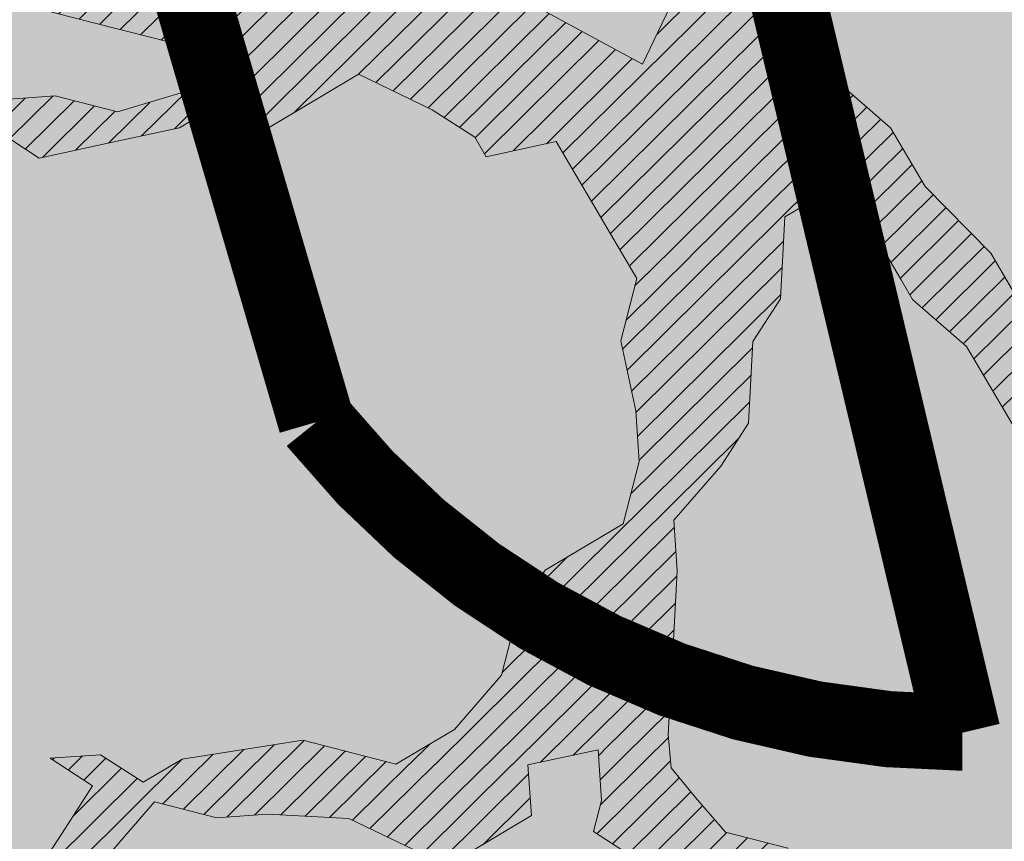
# Model space of a CAD drawing. Units: metres. Extents: x 1409033 to 1409331, y 5218507 to 5218758.
# Drawn here: x 1409064 to 1409065, y 5218693 to 5218694 of the extents above; entities that cross this region are included whole.
import ezdxf

# ---------------------------------------------------------------- set-up
doc = ezdxf.new("R2010")
doc.units = ezdxf.units.M
doc.header["$LTSCALE"] = 2
doc.linetypes.add('CACHE', pattern=[0.375, 0.25, -0.125])
for name, color, linetype, lineweight in [('Compo-arbre', 3, 'Continuous', 9), ('Compo-bordure-T2', 7, 'Continuous', 9), ('Compo-hachure-enrobés', 7, 'Continuous', 35), ('Compo-hachures-herbe', 76, 'Continuous', 35), ('Projet-EP-noue', 140, 'Continuous', 9)]:
    doc.layers.add(name, color=color, linetype=linetype, lineweight=lineweight)
doc.layers.add('Compo-arbre-ombre', color=7, linetype='Continuous', lineweight=9, transparency=0.8)
pattern_1 = [(12.61470176485069, (-3966682.664472349, -3665046.544497928), (-0.003466999174631576, 0.01549178949389334), [])]

# ---------------------------------------------------------------- blocks, each defined once
blk = doc.blocks.new('Arbre2-2016')
at = {"layer": 'Compo-arbre'}
h = blk.add_hatch(dxfattribs=at)
h.set_pattern_fill('ANSI32', color=92, scale=0.015, angle=47.61470176485069, style=0)
h.set_pattern_definition([(92.61470176485068, (0, 0), (-0.1427262524124008, -0.006517859872048448), []), (92.61470176485068, (0.04540281712473018, 0.04974805891631159), (-0.1427262524124008, -0.006517859872048448), [])])
edge = h.paths.add_edge_path()
edge.add_line((1.338077866166827, -0.2646649280674183), (1.398191920641807, -0.2463006538042691))
edge.add_line((1.398191920641807, -0.2463006538042691), (1.41859671728173, -0.2269692378346235))
edge.add_line((1.41859671728173, -0.2269692378346235), (1.419700468410269, -0.1872616985807554))
edge.add_line((1.419700468410269, -0.1872616985807554), (1.400941994143182, -0.1471100874356353))
edge.add_line((1.400941994084974, -0.1471100874356353), (1.460507829077073, -0.1485608865501717))
edge.add_line((1.460507829135281, -0.1485608865501717), (1.441749354635363, -0.1084092752886363))
edge.add_line((1.441749354635363, -0.1084092752886363), (1.462154151275286, -0.0890778593189907))
edge.add_line((1.462154151275286, -0.0890778593189907), (1.443401324664705, -0.04888666344288595))
edge.add_line((1.443401324722913, -0.04888666344288595), (1.463806121886705, -0.02955524668743692))
edge.add_line((1.463806121886705, -0.02955524668743692), (1.464905889108309, 0.01015051493357078))
edge.add_line((1.464905889108309, 0.01015051496267461), (1.504609584793911, 0.009145737026642564))
edge.add_line((1.504609584793911, 0.009145736997538734), (1.523917943050151, -0.01115299300238348))
edge.add_line((1.523917943050151, -0.01115299297327965), (1.543224636974742, -0.03148953085712947))
edge.add_line((1.543224636974742, -0.0314895308862333), (1.563621552646623, -0.01215972022566802))
edge.add_line((1.563621552646623, -0.01215972022566802), (1.58512620259728, 0.04687940665223778))
edge.add_line((1.585126202655488, 0.04687940665223778), (1.6049827803364, 0.04639575003000118))
edge.add_line((1.6049827803364, 0.04639575005910501), (1.624831562672739, 0.04591243662923716))
edge.add_line((1.624831562672739, 0.04591243662923716), (1.625929665620902, 0.08558039036631726))
edge.add_line((1.625929665562694, 0.08558039033721343), (1.626477885045574, 0.1053954637148991))
edge.add_line((1.626477885045574, 0.1053954637148991), (1.667289143355561, 0.144096104207506))
edge.add_line((1.667289143355561, 0.144096104207506), (1.628129855598786, 0.1649180763464528))
edge.add_line((1.628129855598786, 0.1649180763464528), (1.629227958314118, 0.2045860301999483))
edge.add_line((1.629227958314118, 0.2045860302290521), (1.62977784230327, 0.22443891137425))
edge.add_line((1.62977784230327, 0.22443891137425), (1.650728625114539, 0.2636233801434855))
edge.add_line((1.650728625114539, 0.2636233801434855), (1.651830711736807, 0.3032931116298414))
edge.add_line((1.651830711736807, 0.3032931116298414), (1.652928814684969, 0.3429610653669215))
edge.add_line((1.652928814626762, 0.3429610653669215), (1.613223454609511, 0.3439280354190259))
edge.add_line((1.613223454667718, 0.3439280353899221), (1.592272671623618, 0.3047435667371019))
edge.add_line((1.592272671623618, 0.3047435667662057), (1.57296597787365, 0.3250801045336402))
edge.add_line((1.57296597787365, 0.3250801045045364), (1.53381050161272, 0.3458999558182541))
edge.add_line((1.53381050161272, 0.3458999558473579), (1.534912588234988, 0.3855696873337138))
edge.add_line((1.534912588234988, 0.3855696873337138), (1.536010691183151, 0.4252376410707939))
edge.add_line((1.536010691183151, 0.4252376410707939), (1.537108793898483, 0.4649055949242893))
edge.add_line((1.537108793898483, 0.4649055949242893), (1.51780599773349, 0.4852419611537471))
edge.add_line((1.51780599773349, 0.4852419611537471), (1.499055404434444, 0.5253951776079475))
edge.add_line((1.499055404434444, 0.5253951776079475), (1.500153507848268, 0.565063132130831))
edge.add_line((1.500153507848268, 0.5650631321017272), (1.54040708682453, 0.583911234641505))
edge.add_line((1.54040708682453, 0.583911234641505), (1.560259766745844, 0.5834277496736604))
edge.add_line((1.560259766745844, 0.5834277497027642), (1.600515010228378, 0.6023136600100543))
edge.add_line((1.600515010228378, 0.6023136600100543), (1.601063229711258, 0.6221287333877399))
edge.add_line((1.60106322965305, 0.6221287333877399), (1.58285853643622, 0.6821330533542778))
edge.add_line((1.58285853643622, 0.6821330533542778), (1.542605043025219, 0.6632868993159491))
edge.add_line((1.542605043083427, 0.6632868993159491), (1.521654173950196, 0.6241004813758764))
edge.add_line((1.521654173950196, 0.6241004813758764), (1.483600784486157, 0.6845900640595346))
edge.add_line((1.483600784544365, 0.6845900640595346), (1.46319432339817, 0.6652208403223767))
edge.add_line((1.463194323339962, 0.6652208403223767), (1.442797321578951, 0.6458890803745589))
edge.add_line((1.442797321578951, 0.6458890803745589), (1.422392524939028, 0.6265576644049133))
edge.add_line((1.422392524939028, 0.6265576644049133), (1.401986063268964, 0.607188439881952))
edge.add_line((1.401986063268964, 0.607188439881952), (1.361732484292702, 0.5883403373421743))
edge.add_line((1.361732484292702, 0.5883403373421743), (1.322027124275451, 0.5893073073942787))
edge.add_line((1.322027124275451, 0.5893073073651749), (1.30272043035086, 0.6096438452490247))
edge.add_line((1.30272043035086, 0.6096438452781285), (1.324228978119322, 0.6686828005016423))
edge.add_line((1.324228978119322, 0.6686828005016423), (1.344625979880334, 0.6880145604494601))
edge.add_line((1.344625979880334, 0.6880145604494601), (1.384887268694115, 0.70686037129542))
edge.add_line((1.384887268635907, 0.70686037129542), (1.365580660451201, 0.7271988575643036))
edge.add_line((1.365580660509409, 0.7271988575643036), (1.325875300317534, 0.7281658277328233))
edge.add_line((1.325875300317534, 0.7281658277328233), (1.307120723635421, 0.7683172673399667))
edge.add_line((1.307120723635421, 0.7683172673399667), (1.307674505384171, 0.7881699768307726))
edge.add_line((1.307674505384171, 0.7881699768307726), (1.288919979575553, 0.8283225851604357))
edge.add_line((1.288919979575553, 0.8283225851604357), (1.290568000971803, 0.8878441999380584))
edge.add_line((1.290568000971803, 0.8878441999380584), (1.329727374817708, 0.867024177086364))
edge.add_line((1.329727374817708, 0.867024177086364), (1.389837497015947, 0.8853878431085604))
edge.add_line((1.389837496957739, 0.8853878431085604), (1.410784416701176, 0.9245732633111174))
edge.add_line((1.410784416701176, 0.9245732633111174), (1.411332601666913, 0.9443875567934583))
edge.add_line((1.411332601666913, 0.9443875567643545), (1.372181057682724, 0.9652080163190249))
edge.add_line((1.372181057740931, 0.9652080163481287), (1.352878295569212, 0.9855451616871278))
edge.add_line((1.352878295569212, 0.9855451616871278), (1.353980313681063, 1.025213334168598))
edge.add_line((1.353980313681063, 1.025213334168598), (1.33357769819861, 1.005842768599337))
edge.add_line((1.333577698256818, 1.005842768570233), (1.313172935610169, 0.9865121317101284))
edge.add_line((1.313172935551961, 0.9865121317392322), (1.272923271273726, 0.9676642471580408))
edge.add_line((1.272923271273726, 0.9676642471580408), (1.272369438651481, 0.9478103689447153))
edge.add_line((1.272369438651481, 0.9478103689156114), (1.213363032366146, 0.9691534615825503))
edge.add_line((1.213363032366146, 0.9691534616116542), (1.193506455150896, 0.9696371190196942))
edge.add_line((1.193506455150896, 0.9696371190196942), (1.174751912462057, 1.009789337736379))
edge.add_line((1.174751912462057, 1.009789337736379), (1.175853930108246, 1.049457509432045))
edge.add_line((1.175853930108246, 1.049457509432045), (1.215563187885095, 1.048490367725549))
edge.add_line((1.215563187885095, 1.048490367725549), (1.236512254850936, 1.087635859218949))
edge.add_line((1.236512254850936, 1.087635859189845), (1.197360727805176, 1.108456708357494))
edge.add_line((1.197360727805176, 1.108456708386598), (1.197910645787601, 1.128310368641337))
edge.add_line((1.197910645729394, 1.128310368641337), (1.179156069047281, 1.16846180824848))
edge.add_line((1.179156069047281, 1.16846180824848), (1.140000644416546, 1.189282828954106))
edge.add_line((1.140000644416546, 1.189282828954106), (1.139450709088237, 1.169428778300585))
edge.add_line((1.139450709030029, 1.169428778271481), (1.11904594638338, 1.150098141411377))
edge.add_line((1.11904594638338, 1.150098141440481), (1.079340586889998, 1.151065112278388))
edge.add_line((1.079340586889998, 1.151065112249285), (1.059485725054515, 1.151587746147356))
edge.add_line((1.059485725054515, 1.15158774617646), (1.020882365570401, 1.192222498427668))
edge.add_line((1.020882365570401, 1.192222498398564), (0.9806249232934761, 1.173375347408523))
edge.add_line((0.9806249232934761, 1.173375347437627), (0.9602201430099058, 1.154044320295156))
edge.add_line((0.9602201430099058, 1.154044320295156), (0.9414656008449356, 1.194196539797645))
edge.add_line((0.9414656008449356, 1.194196539797645), (0.9629723982508267, 1.253195737849978))
edge.add_line((0.9629723982508267, 1.253195737849978), (1.002127822881562, 1.232374717144353))
edge.add_line((1.002127822881562, 1.232374717115249), (1.003779758743008, 1.291896549967873))
edge.add_line((1.003779758743008, 1.291896549996977), (1.024738337655549, 1.331080676243232))
edge.add_line((1.024738337655549, 1.331080676243232), (0.9850290798787, 1.332047817949729))
edge.add_line((0.9850290798787, 1.332047817949729), (0.9657302329288768, 1.352385182033117))
edge.add_line((0.9657302329288768, 1.352385182033117), (0.9464218570939238, 1.372683521750673))
edge.add_line((0.9464218570939238, 1.372683521750673), (0.9254688925431083, 1.33353820179525))
edge.add_line((0.9254688925431083, 1.33353820179525), (0.9249228547997745, 1.313683979603752))
edge.add_line((0.9249228547997745, 1.313683979603752), (0.8846575997159789, 1.294836781407298))
edge.add_line((0.8846575997159789, 1.294836781407298), (0.865358735885934, 1.315173755877709))
edge.add_line((0.865358735885934, 1.315173755877709), (0.82619939585868, 1.33599455795536))
edge.add_line((0.8261993958004723, 1.33599455795536), (0.8273014139123234, 1.375662730436829))
edge.add_line((0.8273014139123234, 1.375662730436829), (0.8879636364728185, 1.413840908569341))
edge.add_line((0.8879636364728185, 1.413840908540237), (0.8692168891867595, 1.453992784064553))
edge.add_line((0.8692168891867595, 1.453992784064553), (0.8295054496703642, 1.454999074584862))
edge.add_line((0.8295054496703642, 1.454999074613966), (0.8289516339283409, 1.435145586013618))
edge.add_line((0.8289516339283409, 1.435145586013618), (0.7892479729345041, 1.43615114372858))
edge.add_line((0.7892479729345041, 1.43615114372858), (0.7688415112644407, 1.416781919205619))
edge.add_line((0.7688415112644407, 1.416781919205619), (0.7484367146245177, 1.397450503235973))
edge.add_line((0.74843671456631, 1.397450503235973), (0.728031917402518, 1.378119086480524))
edge.add_line((0.728031917402518, 1.378119086480524), (0.6877744751255932, 1.359271935490483))
edge.add_line((0.6877744751255932, 1.359271935490483), (0.6287585749961409, 1.380576784472737))
edge.add_line((0.6287585749961409, 1.380576784472737), (0.6293106577796834, 1.400390906300686))
edge.add_line((0.6293106577796834, 1.400390906300686), (0.6304126927717562, 1.440059468395134))
edge.add_line((0.6304126927717562, 1.440059468395134), (0.6706740326336558, 1.458906447847198))
edge.add_line((0.6706740326336558, 1.458906447847198), (0.6910805287626545, 1.478276452265504))
edge.add_line((0.6910805288208621, 1.478276452265504), (0.6717760678585591, 1.498575009825231))
edge.add_line((0.6717760678585591, 1.498575009825231), (0.6530232070800821, 1.53876542670821))
edge.add_line((0.6530232070800821, 1.53876542670821), (0.6133139493032331, 1.539732568414706))
edge.add_line((0.6133139492450255, 1.539732568414706), (0.5741585076758611, 1.560553199507353))
edge.add_line((0.5741585076758611, 1.560553199507353), (0.5537498126942637, 1.541221954406296))
edge.add_line((0.5537498127524714, 1.541221954406296), (0.5333433516062769, 1.521852730669139))
edge.add_line((0.5333433516062769, 1.521852730669139), (0.4941839777603718, 1.542672753520833))
edge.add_line((0.4941839777603718, 1.542672753520833), (0.453926534959578, 1.523825601744988))
edge.add_line((0.453926534959578, 1.523825601744988), (0.4147633149260628, 1.544646965642983))
edge.add_line((0.4147633149260628, 1.544646965642983), (0.3949106350047487, 1.545130450610827))
edge.add_line((0.3949106350047487, 1.545130450610827), (0.3761577737024027, 1.585320866708003))
edge.add_line((0.3761577737024027, 1.585320866708003), (0.3767098738900359, 1.605135378934733))
edge.add_line((0.3767098738900359, 1.605135378934733), (0.3778118915362256, 1.6448035506304))
edge.add_line((0.377811891478018, 1.6448035506304), (0.3386564497342306, 1.665624181839462))
edge.add_line((0.3386564497342306, 1.665624181839462), (0.2989393965546014, 1.666591666738327))
edge.add_line((0.2989393965546014, 1.666591666738327), (0.2994932122966247, 1.686445155338674))
edge.add_line((0.2994932122966247, 1.686445155338674), (0.2603377876658897, 1.7072661760443))
edge.add_line((0.260337787607682, 1.7072661760443), (0.2410310936830911, 1.72760271392815))
edge.add_line((0.2410310936830911, 1.72760271392815), (0.2195186997270184, 1.668565099750936))
edge.add_line((0.2195186997270184, 1.668565099750936), (0.1996638210113133, 1.669087344036029))
edge.add_line((0.1996638210113133, 1.669087344065133), (0.1809131761402796, 1.709239391127426))
edge.add_line((0.1809131761402796, 1.709239391098322), (0.1417499558739337, 1.730060755112731))
edge.add_line((0.1417499558739337, 1.730060755141835), (0.1224471592432792, 1.75039712058549))
edge.add_line((0.1224471592432792, 1.75039712058549), (0.1207874453831437, 1.690876021324016))
edge.add_line((0.1207874453831437, 1.690876021324016), (0.1009347654618296, 1.69135950629186))
edge.add_line((0.1009347654618296, 1.69135950629186), (0.06232534388266231, 1.732033969410054))
edge.add_line((0.06232534388266231, 1.732033969410054), (0.04246876620175044, 1.732517626032291))
edge.add_line((0.04246876614354278, 1.732517626032291), (0.04191495057614247, 1.712664137315528))
edge.add_line((0.04191495063435013, 1.712664137315528), (0.02150625565275277, 1.693332892214471))
edge.add_line((0.02150625565275277, 1.693332892214471), (0.001093697603323562, 1.674002598546735))
edge.add_line((0.001093697603323562, 1.674002598546735), (-0.07777878026524832, 1.695791104151226))
edge.add_line((-0.07777878026524832, 1.695791104151226), (-0.07832699922425945, 1.675976031559344))
edge.add_line((-0.07832699922425945, 1.675976031559344), (-0.05958196801645954, 1.635785178875608))
edge.add_line((-0.05958196801645954, 1.635785178875608), (-0.06013405056717147, 1.615971056931244))
edge.add_line((-0.06013405062537913, 1.615971056931244), (-0.09929337359778856, 1.636792248505458))
edge.add_line((-0.0992933735395809, 1.636792248505458), (-0.1390104262535488, 1.637759734190126))
edge.add_line((-0.1390104262535488, 1.637759734190126), (-0.1792795967338634, 1.618912317365698))
edge.add_line((-0.1792795966756557, 1.618912317394802), (-0.2189949333113645, 1.619918780238891))
edge.add_line((-0.2189949333113645, 1.619918780238891), (-0.1605250195278813, 1.578760878573462))
edge.add_line((-0.1605250195278813, 1.578760878573462), (-0.1412222747602527, 1.558423342835681))
edge.add_line((-0.1412222747602527, 1.558423342806577), (-0.1026150521500995, 1.517787639122048))
edge.add_line((-0.1026150522083071, 1.517787639151152), (-0.0816447460819063, 1.556972029660187))
edge.add_line((-0.0816447460819063, 1.556972029631083), (-0.04137950811116298, 1.575818838330974))
edge.add_line((-0.04137950811116298, 1.575818838330974), (-0.002220134090634929, 1.554998815362865))
edge.add_line((-0.002220134090634929, 1.554998815362865), (0.01818852567532758, 1.574329279899189))
edge.add_line((0.01818852567532758, 1.574329279899189), (0.0590076140798601, 1.613030356978356))
edge.add_line((0.05900761413806777, 1.613030356978356), (0.07942017218749697, 1.632360650646092))
edge.add_line((0.07942017218749697, 1.632360650646092), (0.1185794944614145, 1.61153945840249))
edge.add_line((0.1185794944614145, 1.61153945840249), (0.1367802555761273, 1.551534530078584))
edge.add_line((0.1367802555761273, 1.551534530078584), (0.1764934111707817, 1.550567216717695))
edge.add_line((0.1764934111707817, 1.550567216717695), (0.1974559216615717, 1.589751950535515))
edge.add_line((0.1974559216615717, 1.589751950535515), (0.2178645819514031, 1.609082415857642))
edge.add_line((0.2178645819514031, 1.609082415857642), (0.2570239043999436, 1.588261223497625))
edge.add_line((0.2570239043999436, 1.588261223468521), (0.2559180061072084, 1.54859361292381))
edge.add_line((0.2559180061072084, 1.548593612952914), (0.2344034128328758, 1.489594757307145))
edge.add_line((0.2344034127746681, 1.489594757307145), (0.2531562395598712, 1.449403561314625))
edge.add_line((0.2531562396180789, 1.449403561314625), (0.2934176139971214, 1.468251320662034))
edge.add_line((0.2934176139389137, 1.468251320662034), (0.3325808510854813, 1.447430346260603))
edge.add_line((0.3325808510854813, 1.447430346231499), (0.3314788334392915, 1.407762174535833))
edge.add_line((0.3314788334974992, 1.407762174535833), (0.2906575980451862, 1.369101026049407))
edge.add_line((0.2906575980451862, 1.369101026078511), (0.3287187830866287, 1.308611100086068))
edge.add_line((0.3287187830866287, 1.308611100086068), (0.347467746105508, 1.268420854857482))
edge.add_line((0.347467746105508, 1.268420854828378), (0.3458136283298927, 1.208938170905981))
edge.add_line((0.3458136283298927, 1.208938170935085), (0.3049945403910215, 1.17023709464172))
edge.add_line((0.3049945403910215, 1.17023709464172), (0.3441539144115495, 1.149417071673611))
edge.add_line((0.3441539144115495, 1.149417071673611), (0.4020677793743062, 1.088443660713324))
edge.add_line((0.4020677793743062, 1.088443660713324), (0.4605337955728146, 1.047285930585872))
edge.add_line((0.4605337955728146, 1.047285930556768), (0.4985950320116217, 0.9867971740726489))
edge.add_line((0.4985950320116217, 0.9867971741017527), (0.4588796777971993, 0.987803246663475))
edge.add_line((0.4588796777971993, 0.987803246663475), (0.3976519291028353, 0.9297717042621798))
edge.add_line((0.3976519291028353, 0.9297717042621798), (0.437367283782919, 0.928765632486261))
edge.add_line((0.4373672838411267, 0.928765632486261), (0.4759784037452164, 0.8881297563615362))
edge.add_line((0.4759784036870087, 0.8881297563615362), (0.514031827842814, 0.8276409534568074))
edge.add_line((0.514031827842814, 0.8276409534568074), (0.5537471306598718, 0.8266337113867621))
edge.add_line((0.5537471306598718, 0.8266337113576583), (0.5520930128842565, 0.7671510274352613))
edge.add_line((0.5520930128842565, 0.7671510274643651), (0.6116610817117589, 0.7656622497137278))
edge.add_line((0.6116610816535513, 0.7656622496846239), (0.630411760517859, 0.7255109817318726))
edge.add_line((0.6304117605760666, 0.7255109817609764), (0.6293096739537987, 0.6858412502746205))
edge.add_line((0.6293096739537987, 0.6858412502455167), (0.6695749466163079, 0.7046888387243371))
edge.add_line((0.6695749466163079, 0.7046888387243371), (0.7098363211699734, 0.7235365979553308))
edge.add_line((0.7098363211699734, 0.7235365979553308), (0.7285908983759555, 0.6833851591339908))
edge.add_line((0.7285908983759555, 0.6833851591339908), (0.727487147247416, 0.6436776198801226))
edge.add_line((0.727487147247416, 0.6436776198801226), (0.7065302333068075, 0.6045313021871834))
edge.add_line((0.7065302333650152, 0.6045313021871834), (0.7258369272896061, 0.5841947643033336))
edge.add_line((0.7258369272896061, 0.5841947643033336), (0.7649924033177058, 0.5633749131060313))
edge.add_line((0.7649924033177058, 0.5633749131060313), (0.8052575901239152, 0.5822205521811838))
edge.add_line((0.8052575901239152, 0.5822205521811838), (0.8449707450200776, 0.5812532381509072))
edge.add_line((0.8449707450200776, 0.5812532381509072), (0.9039866965468946, 0.5599495586769763))
edge.add_line((0.9039866965468946, 0.5599495586769763), (0.9436942039611722, 0.5589426597992997))
edge.add_line((0.9436942039611722, 0.5589426597992997), (0.9828496799892719, 0.5381228086019973))
edge.add_line((0.9828496800474795, 0.5381228086019973), (0.9613467806340168, 0.4791234387788563))
edge.add_line((0.9613467806340168, 0.4791234387788563), (0.9409364212043556, 0.4597543859102871))
edge.add_line((0.940936421146148, 0.4597543859102871), (0.939286201188338, 0.400271530333498))
edge.add_line((0.939286201188338, 0.400271530333498), (0.9183275368851582, 0.3610854554693788))
edge.add_line((0.9183275368851582, 0.3610854554693788), (0.8968229723251397, 0.3020482772093374))
edge.add_line((0.8968229722669321, 0.3020482772093374), (0.9155736518297317, 0.2618970099259741))
edge.add_line((0.9155736518879394, 0.2618970099259741), (0.9552850567125688, 0.2608899396267361))
edge.add_line((0.9552850567125688, 0.2608899396267361), (0.9944444307330969, 0.2400699166586264))
edge.add_line((0.9944444307330969, 0.2400699166586264), (1.033605469085273, 0.2192877015744443))
edge.add_line((1.033605469085273, 0.2192877015744443), (1.053460296228991, 0.218764287897443))
edge.add_line((1.053460296228991, 0.218764287897443), (1.112476247988639, 0.1974606083070967))
edge.add_line((1.112476247930431, 0.1974606082779928), (1.111374247397293, 0.1577928260788894))
edge.add_line((1.111374247397293, 0.1577928260788894), (1.131230825078205, 0.1573091694566529))
edge.add_line((1.131230825136413, 0.1573091694857567), (1.170390112893188, 0.1364871973468098))
edge.add_line((1.170390112893188, 0.136487197317706), (1.209549486739093, 0.1156671744660116))
edge.add_line((1.209549486739093, 0.1156671744951154), (1.227750196805687, 0.05566107756510519))
edge.add_line((1.227750196747479, 0.05566107753600136), (1.185292616239281, -0.04252259018778659))
edge.add_line((1.185292616239281, -0.04252259018778659), (1.24540667071426, -0.02415831592463746))
edge.add_line((1.24540667071426, -0.02415831592463746), (1.26415949732484, -0.06434951180074222))
edge.add_line((1.26415949732484, -0.06434951180074222), (1.283463957937897, -0.08464807026268772))
edge.add_line((1.283463957937897, -0.08464807026268772), (1.302770651687865, -0.1049846080301222))
edge.add_line((1.302770651687865, -0.1049846080301222), (1.341929940143132, -0.125806579499681))
edge.add_line((1.341929940143132, -0.125806579499681), (1.30112257941812, -0.1645073915302646))
edge.add_line((1.30112257941812, -0.1645073915302646), (1.300020578419321, -0.2041751745151714))
edge.add_line((1.300020578419321, -0.2041751745151714), (1.318773405029901, -0.2443663703912762))
h = blk.add_hatch(dxfattribs=at)
h.set_pattern_fill('ANSI31', color=44, scale=0.005, angle=-32.38529823514931, style=0)
h.set_pattern_definition(pattern_1)
h.paths.add_polyline_path([(0.550437231068031, 0.7076305365602593), (0.5509893473791863, 0.7274454366828422), (0.5719573052921305, 0.7666545614023335), (0.5520930131752948, 0.7671510283665839), (0.5537471299613799, 0.8266337106882702), (0.5140318274353604, 0.8276409536896381), (0.5118260758900988, 0.7482656310725133), (0.4908674979670877, 0.7090815063978653), (0.4505983270211118, 0.6902340888167373), (0.4097792738322141, 0.6515337923023026), (0.3893705791416551, 0.6322025481034643), (0.3700677832094925, 0.6525389142165068), (0.3314567152266363, 0.6931759584525707), (0.3127021365654628, 0.7333273970992877), (0.3143618173054392, 0.7928477177750892), (0.3347683629691574, 0.8122188896062426), (0.3358742624842534, 0.8518865016061454), (0.3562829574076432, 0.8712177467072024), (0.3380821956526461, 0.9312226765736114), (0.3391881122225868, 0.9708906758581861), (0.3402901467489983, 1.010559237166831), (0.3612526225480224, 1.049743191205721), (0.3634608568246449, 1.129090158513804), (0.3441539140623036, 1.149417071906441), (0.3128301495891037, 1.166071103490481), (0.2941470911465558, 1.104715441453095), (0.281270296531261, 1.031863087742181), (0.280164399053433, 0.9921954777504425), (0.2790623994516181, 0.952527696075208), (0.220042548535389, 0.973831546010274), (0.2007398046408753, 0.9941690823010276), (0.1621303818975548, 1.034843546175921), (0.1439335357719074, 1.094848695572523), (0.125178958798756, 1.135000132065556), (0.1069743573754067, 1.19500639215164), (0.09627316139824416, 1.237302676088234), (0.08988340418738971, 1.29467915442126), (0.071132759141733, 1.334831203811859), (0.0779023444484892, 1.379755915067449), (0.03826824766304071, 1.487724393589247), (0.04916547022014583, 1.603698899574169), (0.02033283513458173, 1.576362325851164), (0.01352114426856588, 1.488892375416413), (0.01523328815540026, 1.436681528325948), (0.03252160373097013, 1.375466298440529), (0.03141570613672684, 1.335798688565205), (0.04961426589591156, 1.275832523400254), (0.06836709722131218, 1.235641324526455), (0.08546190550271149, 1.135967615945788), (0.1240730616119663, 1.095332518581358), (0.1417199903954725, 1.015473710763558), (0.1803311437107595, 0.9748386185214031), (0.1990839711944545, 0.93464742098638), (0.2315763591178666, 0.9340370542316805), (0.258103789456186, 0.9133427866739794), (0.2774065303239013, 0.8930052556219152), (0.2757485148468959, 0.8335227421897571), (0.2735388656002442, 0.7541475922747622), (0.2713309662505026, 0.6748121987451441), (0.270225068015975, 0.6351445870362795), (0.2884296763660359, 0.5751383192376807), (0.327039079260544, 0.5344634676124542), (0.3333573724231655, 0.4946244156284365), (0.3373976144795279, 0.4614090745575368), (0.3833010602248805, 0.4139693919108822), (0.4042635362567353, 0.4531533458042531), (0.4246739813098657, 0.4725243471742715), (0.4059194043949219, 0.512675786926934), (0.3871648275963935, 0.5528272254863396), (0.388268577851818, 0.5925347642163388), (0.4086772732990767, 0.6118660101031992), (0.4489424606873627, 0.6307116487708981), (0.5090643097502152, 0.6490755803364436), (0.529474754570515, 0.6684465818519811)])
h = blk.add_hatch(dxfattribs=at)
h.set_pattern_fill('ANSI31', color=44, scale=0.005, angle=-32.38529823514931, style=0)
h.set_pattern_definition(pattern_1)
h.paths.add_polyline_path([(-0.08944077529292827, 0.5645925199618205), (-0.1479145547635881, 0.6057513746903851), (-0.1870816274457638, 0.6265736834151312), (-0.2455516015905914, 0.6677304201415382), (-0.2852725532865179, 0.6686980760254073), (-0.3040270437048775, 0.7088514648033879), (-0.3227799567538341, 0.7490407116541746), (-0.3018134965822128, 0.7882264441117286), (-0.3016270202496116, 0.7948572078433926), (-0.3012558168410351, 0.8080789818026233), (-0.3382072077509974, 0.9082363457540623), (-0.3371052062283297, 0.9479041295247725), (-0.3558580304523957, 0.9880953238874781), (-0.3611373905004029, 1.02163938666979), (-0.3735067114611184, 1.067914372438622), (-0.3922517417958034, 1.108105227858118), (-0.3905937271337052, 1.167587737361259), (-0.408794471251781, 1.227593056345881), (-0.4290212582126287, 1.214868314721912), (-0.4303168594050248, 1.168594544707389), (-0.431976590494628, 1.109073054901614), (-0.4132220154423294, 1.068921619660046), (-0.3950213050846969, 1.008915515890635), (-0.3961289183497456, 0.9692089307767446), (-0.3977908311206875, 0.9097265898138858), (-0.3790418511633789, 0.8695367352460153), (-0.3795939682312337, 0.8497218334063064), (-0.3812537341872257, 0.7901995639671213), (-0.3818075152374831, 0.7703468551165997), (-0.422080581672958, 0.751499611052509), (-0.4419449565028799, 0.7519836086261193), (-0.5009726007264135, 0.7732878037326145), (-0.5191694143139785, 0.8332937320641349), (-0.5379222409245585, 0.8734849279402397), (-0.5765372926397276, 0.9141201944270279), (-0.5872535248198574, 0.9370940761704105), (-0.6168142578825382, 0.8952731204166184), (-0.6179229875123156, 0.8556045573908477), (-0.5600001599667621, 0.7945939477189086), (-0.5213851092411232, 0.7539586818724047), (-0.4629074335824725, 0.7127996564789782), (-0.4436047220514183, 0.692461341136891), (-0.4049874351038625, 0.6517880939767338), (-0.3652664864347344, 0.6508204367249846), (-0.3249935035854605, 0.6696657332480527), (-0.2665218717446578, 0.6285468074905793), (-0.2279046760085066, 0.5878716143027987), (-0.1887375040240613, 0.5670512465125057), (-0.1506802164511782, 0.5065614930766742), (-0.1120629321811748, 0.4658882443158063), (-0.1137226973222596, 0.4063659765937473), (-0.115934494082353, 0.3270307544565867), (-0.1948226110688438, 0.3488187760934807), (-0.2544079371290309, 0.350270433712808), (-0.3128817149116685, 0.3914292862876891), (-0.3526027999031385, 0.3923970432491615), (-0.3724614776582484, 0.3929185793798524), (-0.4132922237184857, 0.3542187974793478), (-0.5120485298247104, 0.3764929404254644), (-0.6848600443480564, 0.4154968251945093), (-0.6510779881645021, 0.3799178908933527), (-0.6521866871188422, 0.3402504244417059), (-0.533014990112747, 0.3373072091029599), (-0.454122970127969, 0.3155190135997827), (-0.3945393975735669, 0.3140276008174396), (-0.3344019564245855, 0.3323908462892859), (-0.2356494542472092, 0.3101188204431082), (-0.1766219037962173, 0.2888126809097002), (-0.1369009550688816, 0.2878450224937978), (-0.1385606331313056, 0.228324703418707), (-0.1209098074613166, 0.1484657256054334), (-0.122569573708347, 0.08894345523492575), (-0.1043744275374365, 0.0288997231813255), (-0.08506606811704387, 0.008600992453807521), (-0.06243603037717094, 0.1073068679664857), (-0.05967036607023601, 0.2064967523450605), (-0.05912048254674573, 0.2263496315403017), (-0.07732119086711009, 0.2863557307113069), (-0.07676741063175996, 0.3062084400565936), (-0.07455552789895137, 0.385545610404165), (-0.07400564425904577, 0.4053984906471442), (-0.05303537230054189, 0.4445821021630536), (-0.05193337229127337, 0.4842498857591409), (-0.0905466741677401, 0.5249249097954589)])
h = blk.add_hatch(dxfattribs=at)
h.set_pattern_fill('ANSI31', color=44, scale=0.005, angle=-32.38529823514931, style=0)
h.set_pattern_definition(pattern_1)
h.paths.add_polyline_path([(0.727487147247416, 0.6436776198801226), (0.7065302333650152, 0.6045313021871834), (0.7258369272896061, 0.5841947643033336), (0.7308701611910919, 0.5815184801298301), (0.7048744512577514, 0.5450108103808589), (0.681475550154687, 0.523312611459346), (0.644202717914709, 0.506793998950684), (0.6232401553280624, 0.4676080949551533), (0.5620163042768809, 0.4095763810449853), (0.6000814731670516, 0.3490882326562996), (0.6559499016585733, 0.309758332861179), (0.6977068292181912, 0.287109700567612), (0.7363162332186448, 0.2464348471670519), (0.796435850250532, 0.26483675844554), (0.8361512384582284, 0.2638314649933591), (0.9006120166014853, 0.293934709142718), (0.9118220019009868, 0.2699106155026811), (0.7749312856905135, 0.2057995801854986), (0.7936818797462593, 0.165646363236533), (0.7545208402299295, 0.1864285790774147), (0.7357641164418283, 0.2266199462295617), (0.6960548586649793, 0.2275870879360582), (0.597871823745777, 0.2697130828577201), (0.5399539749342921, 0.3306847161851465), (0.4423209095695029, 0.3926655407825592), (0.4632833856013576, 0.4318494946759301), (0.5228570164618986, 0.4303983531839322), (0.5631183910737718, 0.449246112385822), (0.5840808670474189, 0.4884300663082968), (0.6055971246534, 0.5474667298379927), (0.6458584994981038, 0.5663144899712051)])
h = blk.add_hatch(dxfattribs=at)
h.set_pattern_fill('ANSI31', color=44, scale=0.005, angle=-32.38529823514931, style=0)
h.set_pattern_definition(pattern_1)
h.paths.add_polyline_path([(0.4202602445585626, 0.3138116838357519), (0.4803820967646288, 0.3321756156050242), (0.5399539766223143, 0.3306847162433542), (0.4423209101515795, 0.3926655404042094), (0.3833010578383664, 0.4139693933951776), (0.3373976143049049, 0.4614090746739521), (0.3242773131206604, 0.4352734146935973), (0.2829061426310773, 0.3767582164558689), (0.2415333068203154, 0.3182052087626062), (0.2205708307884606, 0.2790212548401314), (0.1604411842855598, 0.2606576666706815), (0.1201702643157887, 0.2417704931989419), (0.07879129912191729, 0.1832556388229705), (0.03852046506665374, 0.1643704147840026), (-0.002854603706396119, 0.1058553874148629), (0.1356096961973208, 0.0825766751198671), (0.1764322454547482, 0.1212764195637419), (0.1979485906050513, 0.1803150347381006), (0.2189149634651812, 0.2194988154345765), (0.2597340168869096, 0.2581991118325959), (0.3391664575757432, 0.2562263328121617), (0.3794372928533676, 0.2751115583063211)])
h = blk.add_hatch(dxfattribs=at)
h.set_pattern_fill('ANSI31', color=44, scale=0.005, angle=-32.38529823514931, style=0)
h.set_pattern_definition(pattern_1)
h.paths.add_polyline_path([(0.1356092941570068, 0.08257629380148046), (0.1317359809619347, -0.05632095378189206), (0.03559718721965055, -0.07630768539331712), (0.03188547083129833, -0.07371493581979394), (-0.02880193987209623, -0.1119330109382872), (-0.1479669393883114, -0.1089901118999705), (-0.1065862229005461, -0.05043549979984618), (-0.0850660677677979, 0.008600992191873047), (-0.06243603020254795, 0.1073068722447488), (-0.00285460440488805, 0.1058553867454748)])
h = blk.add_hatch(dxfattribs=at)
h.set_pattern_fill('ANSI31', color=44, scale=0.005, angle=-32.38529823514931, style=0)
h.set_pattern_definition(pattern_1)
h.paths.add_polyline_path([(0.3645270289126756, -0.2605822694191602), (0.4434150643502335, -0.2823722410126948), (0.4820244702715399, -0.3230470956938234), (0.5603588054510737, -0.36468782565737), (0.5791171951424303, -0.4048413837032285), (0.617176715386563, -0.4653691162117184), (0.635935191690919, -0.5055207297433526), (0.6955088199321153, -0.5069718728651651), (0.7341221148818704, -0.547646886977077), (0.7652174584655995, -0.5761256814463422), (0.7732853940543691, -0.5684670917859194), (0.7545325671527507, -0.5282758968120334), (0.7556345685007955, -0.4886081129249078), (0.6773042130954536, -0.446965602709156), (0.6392429418484653, -0.3864776270226002), (0.6596494898404899, -0.3671064533579056), (0.7390818464192535, -0.3690811807051659), (0.7782451165113571, -0.3899013742217221), (0.8576753260423402, -0.391836172976241), (0.9365555642144727, -0.4136258012900953), (0.9751649704268175, -0.4543006538757481), (1.034734701956154, -0.455751624935715), (1.094308332816695, -0.4572027664568168), (1.134015934876629, -0.4582077104302016), (1.242298089651854, -0.4564131240646248), (1.266008994236586, -0.4453132197546665), (1.174282848180269, -0.4393223222165261), (1.094856552299575, -0.4373876930791312), (1.035288567698558, -0.4358969659539298), (0.9961236344971667, -0.4151145810780008), (0.9575102452510009, -0.3744415044371863), (0.8979408017913784, -0.372990360937024), (0.8582291058702367, -0.3719834644458615), (0.7992053737835931, -0.3506794457085789), (0.7203251194879385, -0.3288898115448546), (0.6607514908392886, -0.3274386703729988), (0.6210344376596595, -0.3264711854741336), (0.541601996446957, -0.3244984072395027), (0.5228514024494189, -0.2843451914546904), (0.4638276555780294, -0.2630411677406528), (0.4048000068142983, -0.2417369719647695), (0.3849395352737019, -0.2412531461910703), (0.3463301326702322, -0.200578291451734), (0.2867491734069745, -0.1991270180320726), (0.2470295054810094, -0.1981193939160448), (0.2089682307997691, -0.1376314149698601), (0.1902098440770033, -0.0974778565747556), (0.1907636264078292, -0.07762514746229954), (0.1317359797977815, -0.0563209530542963), (0.03358475245488535, -0.076726059591806), (0.08870337907876547, -0.1743962286151373), (0.1857922095078948, -0.2561903504707743), (0.2646803288808997, -0.2779783714091764), (0.3226003262535642, -0.3389899343188745), (0.3805258840294528, -0.3999638598930915), (0.3992787112221095, -0.440155056147546), (0.3374932836596827, -0.5180391357158669), (0.3165290580801638, -0.5572628451214996), (0.2944567846571999, -0.6361142404081193), (0.2723905574385981, -0.7150057346030962), (0.2685222698929692, -0.8539046202664622), (0.2863254306577119, -0.8455721026572292), (0.2900413811877343, -0.7948647145409495), (0.3341798835173222, -0.6371218250011452), (0.3926593084325987, -0.6782410946494792), (0.4307188279782395, -0.7387688256154661), (0.4886404878199073, -0.799742578342034), (0.5174543319591294, -0.8211211358308219), (0.525221455886026, -0.8065862123208944), (0.4511330872629742, -0.7193999489996941), (0.4323763614958125, -0.6792085783841912), (0.3738969358238364, -0.6380893104529832), (0.3761065852451111, -0.5587141606544037), (0.4572043550871285, -0.5011270335695599), (0.5140222649644102, -0.6018083273544335), (0.5730460114865537, -0.6231123497587987), (0.5917988394359099, -0.6633035465080184), (0.6304177883286002, -0.7039389842708488), (0.6883377838968272, -0.7649505449104481), (0.7114891432430568, -0.7798335249996171), (0.7126030853106613, -0.7805496293464103), (0.7287927465951043, -0.7652003095596456), (0.5741519188014763, -0.5834447493422203), (0.5355347106088857, -0.5427695427375738), (0.5167818832998137, -0.5025783475308572), (0.5184376662219847, -0.4430578540365104), (0.4599621349917697, -0.401938755606011), (0.421344938149673, -0.3612635628256839), (0.382735533858181, -0.3205887103273426), (0.34412048144452, -0.2799534423271552)])
at = {"layer": 'Compo-arbre-ombre', "linetype": 'Continuous'}
h = blk.add_hatch(color=7, dxfattribs=at)
h.dxf.hatch_style = 1
edge = h.paths.add_edge_path()
edge.add_ellipse((-0.2680299742573418, 0.2458574298927255), major_axis=(1.510609598769277, -1.178624877272485), ratio=0.8301303405072087, start_angle=0, end_angle=360)
h = blk.add_hatch(color=7, dxfattribs=at)
h.dxf.hatch_style = 1
edge = h.paths.add_edge_path()
edge.add_arc((-0.006751731634608404, 0.03717637977149468), 1.590354419016656, 0, 360)
at = {"layer": 'Compo-arbre', "color": 7, "linetype": 'Continuous', "elevation": 10.1521781082171, "flags": 128}
for points in [[(0.2884296750854674, 0.5751383189466424), (0.3270390795515823, 0.5344634663318857), (0.3333573805722381, 0.4946244358264948), (0.3373976143049049, 0.4614090746739521), (0.3242773131206604, 0.4352734146935973), (0.2829061426310773, 0.3767582164558689), (0.2415333073441843, 0.3182052095484096), (0.2205708307884606, 0.2790212548401314), (0.1604411853332977, 0.2606576670781351), (0.1201702650142806, 0.24177049386833), (0.07879129912191729, 0.1832556388229705), (0.03852046436816181, 0.1643704141146145), (-0.00285460440488805, 0.1058553867454748), (-0.04257945246342842, 0.1068232156225122), (-0.06243603020254795, 0.1073068722447488), (-0.05967036607023601, 0.2064967523450605), (-0.05912048266316106, 0.226349632704455), (-0.07732119214767863, 0.2863557304202686), (-0.07676741063175996, 0.3062084400565936), (-0.07455552789895137, 0.385545610404165)], [(0.7274966927217292, 0.6437170329567152), (0.6458584994981038, 0.5663144899712051), (0.6055971246534, 0.5474667298379927), (0.5840808670474189, 0.4884300663082968), (0.5631183910737718, 0.449246112385822), (0.5228570164618986, 0.4303983531839322), (0.4632833856013576, 0.4318494946759301), (0.4423209095695029, 0.3926655407825592), (0.3833010602248805, 0.4139693919108822), (0.4042635362567353, 0.4531533458042531), (0.424673981077035, 0.4725243473197906), (0.4059194043949219, 0.512675786926934), (0.3871648272471475, 0.552827225748274), (0.3882685783174793, 0.5925347650021422), (0.4086772732990767, 0.6118660101031992), (0.4489424598724554, 0.6307116492656633), (0.5090643097502152, 0.6490755803364436), (0.529474754570515, 0.6684465818519811), (0.5504372306023697, 0.7076305357744559), (0.5509893478448475, 0.7274454374686457), (0.5719440284739221, 0.7666297345834892)], [(0.9005706388708177, 0.2940328947855733), (0.8361512384582284, 0.2638314649933591), (0.796435850250532, 0.26483675844554), (0.7363162332186448, 0.2464348471670519), (0.6977068292181912, 0.287109700567612), (0.6585474553722861, 0.3079297234193064), (0.6000814731670516, 0.3490882326562996), (0.5620163042768809, 0.4095763810449853), (0.5824249992002706, 0.4289076261169384), (0.6232401553280624, 0.4676080949551533), (0.6442027174490477, 0.5067939981648806), (0.681475550154687, 0.523312611459346), (0.7048744512577514, 0.5450108103808589), (0.7308660049312721, 0.5815126430655937)], [(-0.136900954137559, 0.2878450230467706), (-0.1385606340626282, 0.2283247028948381), (-0.1209098077523549, 0.1484657246741108), (-0.122569573708347, 0.08894345523492575), (-0.1043744259658297, 0.02889972219179526), (-0.0850660677677979, 0.008600992191873047), (-0.1065862229005461, -0.05043549979984618), (-0.1661676493966979, -0.0489840149699603), (-0.2058886003941325, -0.04801635841670304), (-0.2649201422608485, -0.02671199177223116), (-0.3228440360543345, 0.03429974194784791)], [(0.5416019960395033, -0.3244984069775683), (0.5228514022165882, -0.2843451913091712), (0.4638276555780294, -0.2630411677406528), (0.4048000108888345, -0.241736973419961), (0.3849395353901173, -0.2412531451433324), (0.3463301308657947, -0.2005782925285757), (0.2867487046024735, -0.1991268078151052), (0.2470295041422332, -0.1981193942070831), (0.2089682330698679, -0.1376314175018933), (0.1902098443680416, -0.09747785785532415), (0.1907636259421679, -0.07762514824810296), (0.1317359809619347, -0.05632095378189206), (0.1345033958642716, 0.04290868325676911), (0.1356092941570068, 0.08257629380148046), (0.1764322454547482, 0.1212764195637419), (0.1979485893244828, 0.180315032264275), (0.2189149629413123, 0.2194988146487731), (0.2597340168869096, 0.2581991118325959), (0.3391664582742351, 0.2562263334815498), (0.3794372930279906, 0.2751115581899057), (0.4202602445585626, 0.3138116838357519), (0.4803820943781147, 0.3321756149065322), (0.5399539749342921, 0.3306847161851465), (0.597871823745777, 0.2697130828577201), (0.6960548586649793, 0.2275870879360582), (0.7357641164418283, 0.2266199462295617), (0.7545208408120061, 0.1864285786990649), (0.7936818791641826, 0.1656463636148828), (0.7749312856905135, 0.2057995801854986), (0.8151925746789175, 0.2246453909150432), (0.8554556995951543, 0.243532907317217)], [(-0.2876116291880635, -0.8402765067172595), (-0.2462270151153234, -0.7817220661551119), (-0.2247029621647698, -0.7226857458177847), (-0.2230414460790371, -0.6631237201096383), (-0.2015173931284835, -0.6040873997723111), (-0.1606866461951313, -0.5653876173188337), (-0.09944545380119507, -0.5073168327095345), (-0.09667812522081931, -0.4080891448126067), (-0.09391246091388439, -0.3088992648578142), (-0.05253564224392449, -0.2503444810741939), (-0.05032209523767506, -0.1709695028135911), (-0.02880193987209623, -0.1119330109382872), (0.03188547083129833, -0.07371493581979394), (0.08870338024291868, -0.1743962293718369), (0.1857922100317637, -0.2561903496849709), (0.2646803302196759, -0.2779783722822913), (0.3226003262535642, -0.3389899343188745), (0.3805258844369064, -0.3999638601259221), (0.3992787112221095, -0.440155056147546), (0.3374932831940214, -0.5180391365016703), (0.3165290570906336, -0.5572628466931064), (0.2944567846571999, -0.6361142404081193), (0.2723905574968057, -0.7150057335844622), (0.2685222696019309, -0.8539046211686809)], [(0.7652083304566304, -0.5761173211673167), (0.7341221229145276, -0.5476468964940295), (0.6955088208052302, -0.5069718723412961), (0.6359351904103505, -0.5055207300343909), (0.6171767154447707, -0.4653691195586589), (0.5791171949095997, -0.4048413857987043), (0.5603588060331504, -0.364687826006616), (0.4820244675357799, -0.3230470939475936), (0.4434150630696649, -0.2823722413037331), (0.3645270289126756, -0.2605822694191602), (0.3441204816773507, -0.2799534424435706), (0.382735533858181, -0.3205887103273426), (0.421344938149673, -0.3612635628256839), (0.4599621380185681, -0.4019387586619132), (0.5184376656981158, -0.4430578548223139), (0.516781883590852, -0.5025783466286384), (0.5355347102014321, -0.5427695425047432), (0.5741519101285348, -0.5834447383118686), (0.7288006901945892, -0.7652096456610025)]]:
    blk.add_lwpolyline(points, dxfattribs=at)

msp = doc.modelspace()

# ---------------------------------------------------------------- hatches: boundary and pattern name
at = {"layer": 'Compo-hachure-enrobés'}
h = msp.add_hatch(color=253, dxfattribs=at)
h.dxf.hatch_style = 1
edge = h.paths.add_edge_path()
edge.add_line((1409060.036846693, 5218703.829691727), (1409057.642896795, 5218703.23030036))
edge.add_line((1409057.642896795, 5218703.23030036), (1409061.121885584, 5218691.381321027))
edge.add_line((1409061.121885584, 5218691.381321027), (1409065.03206714, 5218688.820994761))
edge.add_line((1409065.03206714, 5218688.820994761), (1409068.442677366, 5218691.553408794))
edge.add_line((1409068.442677366, 5218691.553408794), (1409066.744478273, 5218691.123297779))
edge.add_arc((1409066.697619154, 5218695.155632856), 4.032607339376616, 199.4937871463526, 270.6657950964796, ccw=False)
edge.add_line((1409062.896170216, 5218693.809933067), (1409060.670452626, 5218701.330520864))
edge.add_line((1409060.670452626, 5218701.330520864), (1409060.036846693, 5218703.829691727))
at = {"layer": 'Compo-hachures-herbe'}
h = msp.add_hatch(dxfattribs=at)
h.set_pattern_fill('AR-SAND', color=256, scale=0.016, angle=57.96126)
h.set_pattern_definition([(95.46126, (1408891.973031, 5218574.253751), (-0.6773736948528181, 0.3937068380847878), [0, -0.617728, 0, -0.69088, 0, -0.6604]), (65.46126000000001, (1408891.973031, 5218574.253751), (-0.5906822960128812, 1.218122533577896), [0, -0.333248, 0, -0.556768, 0, -0.21336]), (25.46126000000001, (1408891.707852632, 5218573.830014704), (0.6694356276638828, 1.074045477775994), [0, -0.2032, 0, -0.73152, 0, -0.95504]), (15.46126, (1408891.707852632, 5218573.830014704), (0.3457378153859345, 1.224833934690316), [0, -0.1016, 0, -0.479552, 0, -0.54864])])
edge = h.paths.add_edge_path()
edge.add_line((1409071.228150811, 5218693.784993828), (1409073.093612466, 5218695.279510431))
edge.add_arc((1409070.101068399, 5218695.068133949), 3.000000001492847, 4.040341151426212, 38.84697857918038)
edge.add_line((1409072.437540194, 5218696.949861761), (1409068.655867666, 5218701.645424604))
edge.add_line((1409068.655867666, 5218701.645424604), (1409061.226835677, 5218699.444417667))
edge.add_line((1409061.226835677, 5218699.444417667), (1409062.896170216, 5218693.809933067))
edge.add_arc((1409066.697545539, 5218695.155576802), 4.032519237545371, 199.4933853964975, 270.6655650016775)
edge.add_line((1409066.744387441, 5218691.123329632), (1409065.516844765, 5218695.970253794))
edge.add_line((1409065.516844765, 5218695.970253794), (1409065.516841301, 5218695.970267415))
edge.add_line((1409065.516841301, 5218695.970267415), (1409067.940325926, 5218696.58404447))
edge.add_line((1409067.940325926, 5218696.58404447), (1409070.363810551, 5218697.197821525))
edge.add_line((1409070.363810551, 5218697.197821525), (1409071.228150811, 5218693.784993828))

# ---------------------------------------------------------------- linework, layer by layer
at = {"layer": 'Compo-bordure-T2', "const_width": 0.1, "flags": 128}
msp.add_lwpolyline([(1409060.670452626, 5218701.330520864), (1409062.896170216, 5218693.809933067, 0.320936621618619), (1409066.744469963, 5218691.123330591, 0.3317491779615062)], format="xyb", dxfattribs=at)
at = {"layer": 'Projet-EP-noue', "const_width": 0.1, "flags": 128}
msp.add_lwpolyline([(1409070.064410445, 5218699.099349427), (1409067.895673477, 5218701.792189869, 0.3046786273432464), (1409066.830719455, 5218702.123138045), (1409062.467280293, 5218700.760870054, 0.3307405117942105), (1409061.502692779, 5218699.430601637), (1409063.311297267, 5218693.253679177, 0.2728546146546775), (1409066.050086694, 5218691.912099726), (1409065.027518528, 5218695.949686678, -0.3986287845767916), (1409065.39408589, 5218696.45496434), (1409065.39408589, 5218696.45496434), (1409067.817570515, 5218697.068741395), (1409069.531097336, 5218697.502712972, 0.5465483762388469)], format="xyb", close=True, dxfattribs=at)
at = {"layer": 'Projet-EP-noue', "linetype": 'CACHE', "ltscale": 0.2, "const_width": 0.1, "flags": 128}
msp.add_lwpolyline([(1409064.658219624, 5218696.870674242), (1409067.694815103, 5218697.55343832), (1409068.652842048, 5218697.796070334, 0.5465483762544366), (1409069.186155158, 5218699.392706788), (1409067.716924583, 5218701.216996026, 0.3046786273526447), (1409066.651970562, 5218701.547944202), (1409063.058069766, 5218700.46321878, 0.2952895829810933), (1409062.369702584, 5218699.352221977), (1409064.038555113, 5218693.652594043, 0.226380773485244), (1409064.886801071, 5218693.244944983), (1409064.23127801, 5218696.000642939, -0.1326792238110257), (1409064.658219624, 5218696.870674242)], format="xyb", close=True, dxfattribs=at)

# ---------------------------------------------------------------- block references
at = {"layer": 'Compo-arbre', "xscale": 1.5, "yscale": 1.5, "rotation": 212.0737883650822}
msp.add_blockref('Arbre2-2016', (1409064.565843181, 5218694.054039671, -10.1521781082171), dxfattribs=at)

doc.saveas('drawing.dxf')
